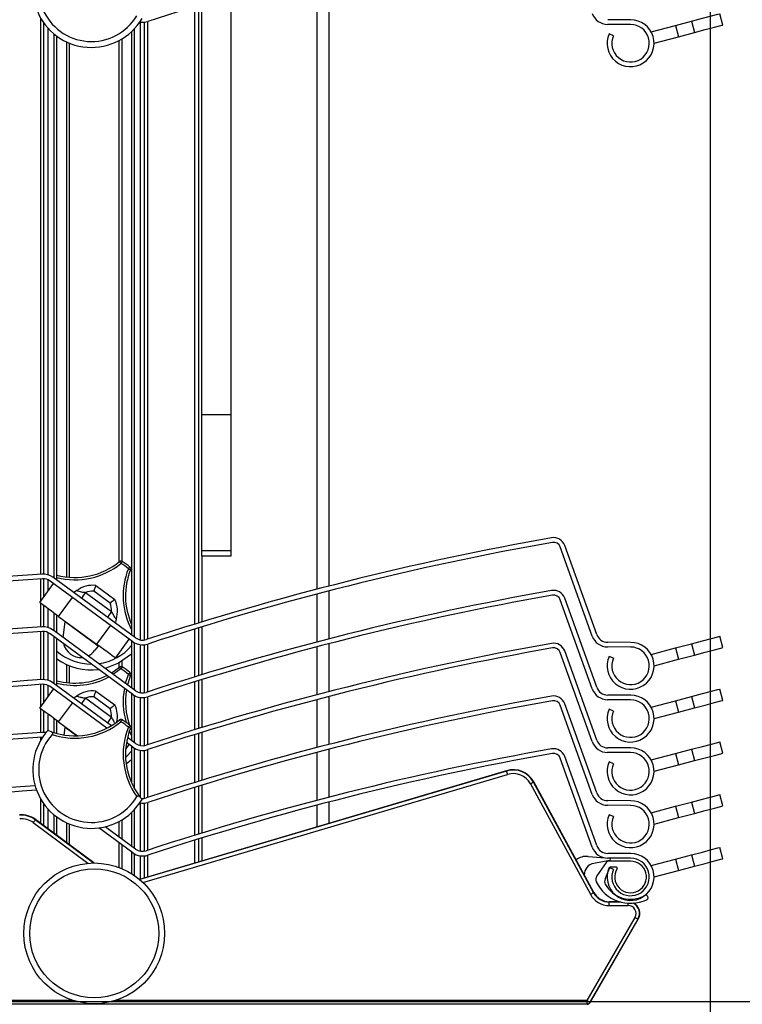
# Model space of a CAD drawing. Extents: x 10 to 201, y 13 to 288.
# Drawn here: x 118 to 139, y 171 to 199 of the extents above; entities that cross this region are included whole.
import ezdxf

# ---------------------------------------------------------------- set-up
doc = ezdxf.new("R2010")
doc.units = 0
doc.layers.get('0').update_dxf_attribs({"linetype": 'CONTINUOUS'})
doc.styles.add('SLDTEXTSTYLE0', font='TXT', dxfattribs={"width": 0.75})
doc.dimstyles.new('SLDDIMSTYLE0', dxfattribs={"dimtxt": 2.645833, "dimasz": 3, "dimexe": 0, "dimexo": 0.0625, "dimgap": 0.661458, "dimtad": 1, "dimlfac": 3, "dimrnd": 1e-09, "dimzin": 12, "dimtxsty": 'SLDTEXTSTYLE0', "dimsah": 1, "dimcen": 0.09, "dimazin": 3, "dimtfac": 1, "dimtmove": 0, "dimatfit": 3, "dimtolj": 1, "dimtzin": 12})
doc.dimstyles.new('SLDDIMSTYLE1', dxfattribs={"dimtxt": 2.645833, "dimasz": 3, "dimexe": 0, "dimexo": 0.0625, "dimgap": 0.661458, "dimtad": 1, "dimlfac": 3, "dimrnd": 1e-09, "dimzin": 12, "dimtxsty": 'SLDTEXTSTYLE0', "dimsah": 1, "dimcen": 0.09, "dimazin": 3, "dimtfac": 1, "dimtofl": 0, "dimtmove": 0, "dimatfit": 3, "dimtolj": 1, "dimtzin": 12})

# ---------------------------------------------------------------- blocks, each defined once
blk = doc.blocks.new('_D_1')
at = {"color": 7, "linetype": 'CONTINUOUS'}
for p, q in [((137.63, 202.702), (137.63, 153.828)), ((141.797, 170.185), (141.797, 153.828)), ((137.63, 154.828), (134.63, 154.828)), ((137.63, 154.828), (141.797, 154.828)), ((141.797, 154.828), (165.085, 154.828))]:
    blk.add_line(p, q, dxfattribs=at)
for points in [[(137.63, 154.828), (134.63, 155.328), (134.63, 154.328)], [(141.797, 154.828), (144.797, 154.328), (144.797, 155.328)]]:
    blk.add_solid(points, dxfattribs=at)
at = {"color": 7, "linetype": 'CONTINUOUS', "insert": (153.33, 158.239), "char_height": 2.6458, "attachment_point": 1, "style": 'SLDTEXTSTYLE0'}
blk.add_mtext('10 mini', dxfattribs=at)
blk = doc.blocks.new('_D_4')
at = {"color": 7, "linetype": 'CONTINUOUS'}
for p, q in [((142.797, 241.185), (181.187, 241.185)), ((180.187, 241.185), (180.187, 171.185)), ((99.464, 171.185), (181.187, 171.185))]:
    blk.add_line(p, q, dxfattribs=at)
for points in [[(180.187, 241.185), (179.687, 238.185), (180.687, 238.185)], [(180.187, 171.185), (180.687, 174.185), (179.687, 174.185)]]:
    blk.add_solid(points, dxfattribs=at)
at = {"color": 7, "linetype": 'CONTINUOUS', "insert": (176.776, 184.604), "char_height": 2.64583, "attachment_point": 1, "rotation": 90, "style": 'SLDTEXTSTYLE0'}
blk.add_mtext('HR = Hauteur Réservation', dxfattribs=at)
blk = doc.blocks.new('_D_5')
at = {"color": 7, "linetype": 'CONTINUOUS'}
for p, q in [((133.046, 237.851), (65.194, 237.851)), ((66.194, 237.851), (66.194, 171.185)), ((77.464, 171.185), (65.194, 171.185))]:
    blk.add_line(p, q, dxfattribs=at)
for points in [[(66.194, 237.851), (65.694, 234.851), (66.694, 234.851)], [(66.194, 171.185), (66.694, 174.185), (65.694, 174.185)]]:
    blk.add_solid(points, dxfattribs=at)
at = {"color": 7, "linetype": 'CONTINUOUS', "insert": (62.783, 179.679), "char_height": 2.64583, "attachment_point": 1, "rotation": 90, "style": 'SLDTEXTSTYLE0'}
blk.add_mtext('HE = Hauteur Encombrement', dxfattribs=at)
blk = doc.blocks.new('_D_7')
at = {"color": 7, "linetype": 'CONTINUOUS'}
for p, q in [((133.046, 237.851), (37.464, 237.851)), ((38.464, 237.851), (38.464, 64.12)), ((112.464, 64.12), (37.464, 64.12))]:
    blk.add_line(p, q, dxfattribs=at)
for points in [[(38.464, 237.851), (37.964, 234.851), (38.964, 234.851)], [(38.464, 64.12), (38.964, 67.12), (37.964, 67.12)]]:
    blk.add_solid(points, dxfattribs=at)
at = {"color": 7, "linetype": 'CONTINUOUS', "insert": (35.053, 123.464), "char_height": 2.64583, "attachment_point": 1, "rotation": 90, "style": 'SLDTEXTSTYLE0'}
blk.add_mtext('HCC = Hauteur Caisson Compris', dxfattribs=at)

msp = doc.modelspace()

# ---------------------------------------------------------------- linework, layer by layer
at = {"color": 7, "linetype": 'CONTINUOUS'}
for p, q in [((123.1803, 203.8354), (123.1803, 187.851)), ((124.0136, 203.8354), (124.0136, 187.851)), ((126.7969, 200.5415), (126.7969, 182.9865)), ((123.0886, 199.491), (123.0886, 181.9377)), ((137.9863, 198.9307), (137.9015, 199.2531)), ((118.702, 183.3285), (118.702, 198.9835)), ((121.5585, 181.4543), (121.5585, 199.0124)), ((135.368, 199.08), (134.7146, 199.083)), ((136.6443, 198.9223), (137.0956, 199.041)), ((137.0956, 199.041), (137.1804, 198.7187)), ((121.1918, 198.7463), (121.1918, 181.5978)), ((135.3674, 198.9467), (134.714, 198.9496)), ((134.8772, 198.6289), (134.7552, 198.6828)), ((135.9469, 198.7388), (136.6443, 198.9223)), ((136.6443, 198.9223), (136.7291, 198.5999)), ((136.7291, 198.5999), (137.1804, 198.7187)), ((119.0687, 183.1551), (119.0687, 198.6156)), ((136.0317, 198.4164), (136.7291, 198.5999)), ((124.0136, 187.851), (123.1803, 187.851)), ((123.1803, 187.851), (123.1803, 183.9869)), ((124.0136, 187.851), (124.0136, 183.9869)), ((134.4024, 181.6109), (133.4936, 184.143)), ((124.0136, 183.9869), (123.1803, 183.9869)), ((123.1803, 183.9869), (123.1803, 183.8354)), ((124.0136, 183.9869), (124.0136, 183.8354)), ((134.2769, 181.5659), (133.3681, 184.098)), ((124.0136, 183.8354), (123.1803, 183.8354)), ((118.582, 182.5199), (118.9762, 183.0575)), ((118.702, 182.6836), (118.702, 183.1949)), ((121.227, 181.4067), (118.8758, 183.1312)), ((121.3059, 181.5142), (118.9546, 183.2387)), ((120.1769, 183.0036), (120.7145, 182.6094)), ((119.8825, 182.8062), (120.6221, 182.2638)), ((120.5801, 182.5013), (120.1157, 182.8418)), ((126.7969, 182.8488), (126.7969, 181.4865)), ((119.1195, 182.1256), (119.5138, 182.6632)), ((134.2769, 180.0659), (133.3681, 182.598)), ((134.4024, 180.1109), (133.4936, 182.643)), ((118.702, 181.8285), (118.702, 182.4319)), ((119.0687, 181.6551), (119.0687, 182.163)), ((119.1195, 182.1256), (120.1947, 181.3371)), ((119.2506, 181.5216), (119.2999, 181.9715)), ((120.238, 181.2835), (119.2999, 181.9715)), ((118.702, 180.3285), (118.702, 181.6949)), ((121.227, 179.9067), (118.8758, 181.6312)), ((121.3059, 180.0142), (118.9546, 181.7387)), ((120.589, 181.8747), (120.1947, 181.3371)), ((123.0886, 181.7982), (123.0886, 180.4377)), ((119.0687, 180.1551), (119.0687, 181.4897)), ((120.7323, 180.9428), (121.1265, 181.4804)), ((121.1918, 181.4325), (121.1918, 180.0978)), ((126.7969, 181.3488), (126.7969, 179.9865)), ((135.368, 181.3872), (134.7146, 181.3902)), ((136.6443, 181.2295), (137.0956, 181.3483)), ((137.0956, 181.3483), (137.1804, 181.0259)), ((137.9863, 181.238), (137.9015, 181.5603)), ((120.238, 181.2835), (120.1499, 181.1633)), ((120.238, 181.2835), (120.2484, 181.2976)), ((121.5585, 179.9543), (121.5585, 181.3196)), ((134.2769, 178.5659), (133.3681, 181.098)), ((134.4024, 178.6109), (133.4936, 181.143)), ((135.3674, 181.2539), (134.714, 181.2568)), ((135.9469, 181.046), (136.6443, 181.2295)), ((136.6443, 181.2295), (136.7291, 180.9071)), ((134.8772, 180.9361), (134.7552, 180.99)), ((136.0317, 180.7236), (136.7291, 180.9071)), ((136.7291, 180.9071), (137.1804, 181.0259)), ((120.6164, 179.0199), (118.9546, 180.2387)), ((123.0886, 180.2982), (123.0886, 178.9377)), ((118.582, 179.5199), (118.9762, 180.0575)), ((118.702, 179.6836), (118.702, 180.1949)), ((120.4882, 178.9485), (118.8758, 180.1312)), ((120.1769, 180.0037), (120.7145, 179.6094)), ((121.1918, 179.9325), (121.1918, 178.5978)), ((137.9863, 179.738), (137.9015, 180.0603)), ((119.1195, 179.1256), (119.5138, 179.6632)), ((119.8825, 179.8062), (120.6221, 179.2638)), ((120.5801, 179.5013), (120.1157, 179.8418)), ((121.5585, 178.4543), (121.5585, 179.8196)), ((126.7969, 179.8488), (126.7969, 178.4865)), ((134.4024, 177.1109), (133.4936, 179.643)), ((135.3674, 179.7539), (134.714, 179.7568)), ((135.368, 179.8872), (134.7146, 179.8902)), ((135.9469, 179.546), (136.6443, 179.7295)), ((136.6443, 179.7295), (137.0956, 179.8483)), ((136.6443, 179.7295), (136.7291, 179.4071)), ((137.0956, 179.8483), (137.1804, 179.5259)), ((118.702, 178.8285), (118.702, 179.4319)), ((134.2769, 177.0659), (133.3681, 179.598)), ((134.8772, 179.4361), (134.7552, 179.49)), ((136.0317, 179.2236), (136.7291, 179.4071)), ((136.7291, 179.4071), (137.1804, 179.5259)), ((119.0687, 178.7974), (119.0687, 179.1629)), ((119.1195, 179.1256), (119.656, 178.7322)), ((118.9132, 178.8455), (118.8128, 178.8841)), ((119.2761, 178.7541), (119.2999, 178.9715)), ((121.1611, 178.9533), (121.0993, 178.9781)), ((118.666, 178.6955), (118.6565, 178.695)), ((121.227, 178.4067), (121.0453, 178.54)), ((121.3059, 178.5142), (121.0748, 178.6837)), ((123.0886, 178.7982), (123.0886, 177.4377)), ((137.9863, 178.238), (137.9015, 178.5603)), ((121.0219, 178.3377), (121.1265, 178.4804)), ((121.1918, 178.4325), (121.1918, 177.3939)), ((121.5585, 176.9543), (121.5585, 178.3196)), ((126.7969, 178.3488), (126.7969, 176.9865)), ((135.3674, 178.2539), (134.714, 178.2568)), ((135.368, 178.3872), (134.7146, 178.3902)), ((136.6443, 178.2295), (137.0956, 178.3483)), ((137.0956, 178.3483), (137.1804, 178.0259)), ((121.1918, 178.0535), (121.0381, 177.9257)), ((134.2769, 175.5659), (133.3681, 178.098)), ((134.4024, 175.6109), (133.4936, 178.143)), ((134.8772, 177.9361), (134.7552, 177.99)), ((135.9469, 178.046), (136.6443, 178.2295)), ((136.6443, 178.2295), (136.7291, 177.9071)), ((136.7291, 177.9071), (137.1804, 178.0259)), ((131.8409, 177.7405), (121.4137, 174.6518)), ((131.8437, 177.731), (131.8409, 177.7405)), ((136.0317, 177.7236), (136.7291, 177.9071)), ((132.6074, 177.4146), (132.6161, 177.4194)), ((134.3123, 174.2746), (132.6074, 177.4146)), ((134.321, 174.2794), (132.6161, 177.4194)), ((123.0886, 177.2982), (123.0886, 175.9377)), ((132.5195, 177.3669), (134.2244, 174.2269)), ((121.4872, 176.9226), (121.4202, 177.0067)), ((126.7969, 176.8488), (126.7969, 176.2464)), ((135.368, 176.8872), (134.7146, 176.8902)), ((136.6443, 176.7295), (137.0956, 176.8483)), ((137.0956, 176.8483), (137.1804, 176.5259)), ((137.9863, 176.738), (137.9015, 177.0603)), ((118.702, 176.1732), (118.702, 176.7907)), ((121.5585, 175.4543), (121.5585, 176.8196)), ((135.3674, 176.7539), (134.714, 176.7568)), ((135.9469, 176.546), (136.6443, 176.7295)), ((136.6443, 176.7295), (136.7291, 176.4071)), ((118.4565, 176.3442), (118.4625, 176.3521)), ((120.1153, 175.1179), (118.4625, 176.3521)), ((119.0687, 175.8994), (119.0687, 176.4228)), ((121.1918, 176.5535), (121.1918, 175.5978)), ((134.8772, 176.4361), (134.7552, 176.49)), ((136.0317, 176.2236), (136.7291, 176.4071)), ((136.7291, 176.4071), (137.1804, 176.5259)), ((121.227, 175.4067), (120.2607, 176.1155)), ((121.3059, 175.5142), (120.4411, 176.1485)), ((123.0886, 175.7982), (123.0886, 175.1479)), ((137.9863, 175.238), (137.9015, 175.5603)), ((121.1918, 175.4325), (121.1918, 174.8129)), ((121.5585, 174.6947), (121.5585, 175.3196)), ((134.1572, 175.3039), (134.7665, 175.2506)), ((134.7694, 175.1846), (134.3224, 175.1058)), ((135.3674, 175.2539), (134.714, 175.2568)), ((135.368, 175.3872), (134.7146, 175.3902)), ((135.3671, 175.1706), (134.7525, 175.1734)), ((135.9469, 175.046), (136.6443, 175.2295)), ((136.6443, 175.2295), (137.0956, 175.3483)), ((136.6443, 175.2295), (136.7291, 174.9071)), ((137.0956, 175.3483), (137.1804, 175.0259)), ((134.6704, 175.1311), (134.4038, 174.7541)), ((134.6401, 174.6575), (134.7745, 174.9858)), ((134.8772, 174.9361), (134.7552, 174.99)), ((134.8055, 175.0065), (134.9527, 175.0058)), ((136.0317, 174.7236), (136.7291, 174.9071)), ((136.7291, 174.9071), (137.1804, 175.0259)), ((134.3123, 174.2746), (134.321, 174.2794)), ((134.7604, 174.008), (134.7604, 174.0179)), ((135.0497, 174.0179), (134.7604, 174.0179)), ((134.7604, 173.908), (134.7604, 174.008)), ((134.7604, 173.908), (135.2969, 173.908)), ((135.4904, 173.5729), (134.1269, 171.2112)), ((134.2135, 171.1612), (135.577, 173.5229)), ((134.2192, 171.1513), (135.5856, 173.5179)), ((135.577, 173.5229), (135.5856, 173.5179)), ((106.1336, 171.1112), (134.1269, 171.1112)), ((134.1269, 171.2112), (134.1269, 171.1112)), ((134.1269, 171.1112), (134.1326, 171.1013)), ((134.2192, 171.1513), (134.2135, 171.1612))]:
    msp.add_line(p, q, dxfattribs=at)
at = {"color": 8, "linetype": 'CONTINUOUS'}
for p, q in [((126.4636, 182.8997), (126.4636, 200.4547)), ((122.9886, 181.9069), (122.9886, 199.4601)), ((118.6136, 183.3257), (118.6136, 199.1188)), ((121.4393, 199.0135), (121.4393, 181.4558)), ((121.6469, 199.0319), (121.6469, 181.4794)), ((118.8212, 183.3068), (118.8212, 198.8373)), ((118.9845, 198.6813), (118.9845, 183.2168)), ((121.276, 181.5361), (121.276, 198.8312)), ((119.351, 183.244), (119.351, 198.4494)), ((119.4217, 198.4186), (119.4217, 183.2371)), ((120.8388, 183.6761), (120.8388, 198.4928)), ((120.9095, 198.533), (120.9095, 183.6953)), ((123.1886, 183.8354), (123.1886, 181.9685)), ((118.6136, 182.563), (118.6136, 183.1921)), ((118.8212, 182.8461), (118.8212, 183.1637)), ((126.4636, 181.3997), (126.4636, 182.7619)), ((118.6136, 181.8257), (118.6136, 182.4967)), ((118.8212, 181.8068), (118.8212, 182.3445)), ((118.9845, 182.2247), (118.9845, 181.7168)), ((118.6136, 180.3257), (118.6136, 181.6921)), ((118.8212, 180.3068), (118.8212, 181.6637)), ((122.9886, 180.4069), (122.9886, 181.7673)), ((123.1886, 181.829), (123.1886, 180.4684)), ((118.9845, 181.5515), (118.9845, 180.2168)), ((121.276, 180.0361), (121.276, 181.3752)), ((121.6469, 181.3391), (121.6469, 179.9794)), ((121.4393, 181.3207), (121.4393, 179.9558)), ((126.4636, 179.8997), (126.4636, 181.2619)), ((120.8388, 180.6761), (120.8388, 180.8)), ((120.9095, 180.8402), (120.9095, 180.6953)), ((119.351, 180.244), (119.351, 180.7566)), ((119.4217, 180.7258), (119.4217, 180.2371)), ((122.9886, 178.9069), (122.9886, 180.2673)), ((123.1886, 180.329), (123.1886, 178.9684)), ((118.6136, 179.563), (118.6136, 180.1921)), ((118.8212, 179.8461), (118.8212, 180.1637)), ((121.276, 178.5361), (121.276, 179.8752)), ((121.4393, 179.8207), (121.4393, 178.4558)), ((121.6469, 179.8391), (121.6469, 178.4794)), ((126.4636, 178.3997), (126.4636, 179.7619)), ((118.6136, 178.8257), (118.6136, 179.4967)), ((118.8212, 178.8809), (118.8212, 179.3445)), ((118.9845, 179.2247), (118.9845, 178.8217)), ((119.6274, 178.7313), (119.2999, 178.9715)), ((121.1918, 178.7419), (121.1297, 178.8695)), ((123.1886, 178.829), (123.1886, 177.4685)), ((118.6136, 178.6118), (118.6136, 178.6921)), ((122.9886, 177.4069), (122.9886, 178.7673)), ((121.276, 177.2269), (121.276, 178.3752)), ((121.4393, 178.3207), (121.4393, 176.9827)), ((121.6469, 178.3391), (121.6469, 176.9794)), ((126.4636, 176.8997), (126.4636, 178.2619)), ((131.8437, 177.731), (121.4228, 174.6442)), ((121.5101, 174.5657), (131.8721, 177.6351)), ((122.9886, 175.9069), (122.9886, 177.2673)), ((123.1886, 177.329), (123.1886, 175.9685)), ((118.6136, 176.2393), (118.6136, 176.926)), ((118.8212, 176.0842), (118.8212, 176.6445)), ((121.276, 175.5361), (121.276, 176.6384)), ((121.4393, 176.8207), (121.4393, 175.4558)), ((121.6469, 176.8391), (121.6469, 175.4794)), ((126.4636, 176.1476), (126.4636, 176.7619)), ((120.099, 175.1177), (118.4565, 176.3442)), ((118.9845, 176.4885), (118.9845, 175.9623)), ((120.8388, 175.8567), (120.8388, 176.3)), ((120.9095, 176.3402), (120.9095, 175.8049)), ((118.3967, 176.264), (119.9433, 175.1092)), ((119.351, 175.6886), (119.351, 176.2566)), ((119.4217, 176.2258), (119.4217, 175.6358)), ((122.9886, 175.1183), (122.9886, 175.7673)), ((123.1886, 175.829), (123.1886, 175.1775)), ((120.8388, 174.9882), (120.8388, 175.6914)), ((120.9095, 175.6395), (120.9095, 174.9599)), ((121.276, 174.7572), (121.276, 175.3752)), ((121.4393, 175.3207), (121.4393, 174.6594)), ((121.6469, 175.3391), (121.6469, 174.7209)), ((135.0841, 174.008), (134.7604, 174.008)), ((135.2969, 173.908), (135.2969, 173.9728)), ((119.5267, 171.2112), (106.1336, 171.2112)), ((134.1269, 171.2112), (120.7338, 171.2112))]:
    msp.add_line(p, q, dxfattribs=at)
at = {"color": 7, "linetype": 'CONTINUOUS', "flags": 128}
for points in [[(123.1886, 199.5218), (123.0616, 199.4826), (121.6486, 199.0324)], [(137.0956, 199.041), (137.404, 199.1222), (137.6655, 199.191), (137.8401, 199.237), (137.9015, 199.2531)], [(137.1804, 198.7187), (137.4888, 198.7998), (137.7503, 198.8686), (137.925, 198.9146), (137.9863, 198.9307)], [(120.8476, 183.6832), (120.8484, 183.6822), (120.8508, 183.6793), (120.8547, 183.6745), (120.86, 183.6681), (120.8664, 183.6603), (120.8737, 183.6514), (120.8816, 183.6417), (120.8898, 183.6316)], [(120.9248, 183.6884), (120.9241, 183.6873), (120.9221, 183.6841), (120.9189, 183.6789), (120.9145, 183.6718), (120.9093, 183.6632), (120.9032, 183.6534), (120.8967, 183.6427), (120.8898, 183.6316)], [(121.1429, 183.5284), (121.1421, 183.5275), (121.1396, 183.5246), (121.1356, 183.5199), (121.1301, 183.5137), (121.1235, 183.5061), (121.116, 183.4973), (121.1078, 183.4879), (121.0993, 183.4781)], [(121.0993, 183.4781), (121.1113, 183.4732), (121.1229, 183.4686), (121.1336, 183.4643), (121.143, 183.4605), (121.1507, 183.4575), (121.1564, 183.4552), (121.16, 183.4538), (121.1611, 183.4533)], [(119.1195, 182.1256), (119.0147, 182.2026), (118.9138, 182.2765), (118.8209, 182.3447), (118.7394, 182.4044), (118.6726, 182.4535), (118.6229, 182.4899), (118.5923, 182.5123), (118.582, 182.5199)], [(119.2999, 181.9715), (119.3011, 181.9827), (119.3019, 181.9895), (119.3021, 181.9917)], [(120.7323, 180.9428), (120.7219, 180.9504), (120.6913, 180.9728), (120.6417, 181.0092), (120.5748, 181.0583), (120.4933, 181.118), (120.4004, 181.1862), (120.2996, 181.2602), (120.1947, 181.3371)], [(137.0956, 181.3483), (137.404, 181.4294), (137.6655, 181.4982), (137.8401, 181.5442), (137.9015, 181.5603)], [(121.1918, 181.0535), (120.8227, 180.7915), (120.4411, 180.6485)], [(137.1804, 181.0259), (137.4888, 181.1071), (137.7503, 181.1758), (137.925, 181.2218), (137.9863, 181.238)], [(120.6164, 180.5199), (120.6392, 180.5339), (120.8476, 180.6832)], [(120.8476, 180.6832), (120.8484, 180.6823), (120.8508, 180.6793), (120.8547, 180.6745), (120.86, 180.6681), (120.8664, 180.6603), (120.8737, 180.6514), (120.8816, 180.6417), (120.8898, 180.6317)], [(120.9248, 180.6884), (120.9241, 180.6873), (120.9221, 180.6841), (120.9189, 180.6789), (120.9145, 180.6718), (120.9093, 180.6632), (120.9032, 180.6534), (120.8967, 180.6427), (120.8898, 180.6317)], [(121.1429, 180.5284), (121.1421, 180.5275), (121.1396, 180.5246), (121.1356, 180.5199), (121.1301, 180.5137), (121.1235, 180.5061), (121.116, 180.4973), (121.1078, 180.4879), (121.0993, 180.4781)], [(121.1611, 180.4533), (121.0813, 180.2096), (121.0748, 180.1837)], [(121.0993, 180.4781), (121.1113, 180.4732), (121.1229, 180.4686), (121.1336, 180.4643), (121.143, 180.4605), (121.1507, 180.4575), (121.1564, 180.4552), (121.16, 180.4538), (121.1611, 180.4533)], [(137.0956, 179.8483), (137.404, 179.9294), (137.6655, 179.9982), (137.8401, 180.0442), (137.9015, 180.0603)], [(137.1804, 179.5259), (137.4888, 179.6071), (137.7503, 179.6758), (137.925, 179.7218), (137.9863, 179.738)], [(119.1195, 179.1256), (119.0147, 179.2026), (118.9138, 179.2765), (118.8209, 179.3447), (118.7394, 179.4044), (118.6726, 179.4535), (118.6229, 179.4899), (118.5923, 179.5123), (118.582, 179.5199)], [(120.8898, 179.1317), (120.8816, 179.1417), (120.8737, 179.1514), (120.8664, 179.1603), (120.86, 179.1681), (120.8547, 179.1745), (120.8508, 179.1793), (120.8484, 179.1823), (120.8476, 179.1832)], [(120.8898, 179.1317), (120.8967, 179.1427), (120.9032, 179.1534), (120.9093, 179.1632), (120.9145, 179.1718), (120.9189, 179.1789), (120.9221, 179.1841), (120.9241, 179.1873), (120.9248, 179.1884)], [(119.2999, 178.9715), (119.3011, 178.9827), (119.3019, 178.9894), (119.3021, 178.9917)], [(121.0993, 178.9781), (121.1078, 178.9879), (121.116, 178.9973), (121.1235, 179.006), (121.1301, 179.0137), (121.1356, 179.0199), (121.1396, 179.0246), (121.1421, 179.0275), (121.1429, 179.0284)], [(121.1635, 178.9604), (121.1671, 178.9516), (121.1918, 178.8939)], [(137.0956, 178.3483), (137.404, 178.4294), (137.6655, 178.4982), (137.8401, 178.5442), (137.9015, 178.5603)], [(121.0197, 178.1233), (121.053, 178.1524), (121.1918, 178.2946)], [(137.1804, 178.0259), (137.4888, 178.1071), (137.7503, 178.1758), (137.925, 178.2218), (137.9863, 178.238)], [(131.8721, 177.6351), (131.8666, 177.6536), (131.8614, 177.6714), (131.8565, 177.6878), (131.8522, 177.7023), (131.8487, 177.7142), (131.846, 177.7232), (131.8444, 177.7288), (131.8437, 177.731)], [(132.5195, 177.3669), (132.5365, 177.3761), (132.5528, 177.385), (132.5679, 177.3932), (132.5811, 177.4004), (132.5921, 177.4063), (132.6003, 177.4108), (132.6055, 177.4136), (132.6074, 177.4146)], [(137.0956, 176.8483), (137.404, 176.9294), (137.6655, 176.9982), (137.8401, 177.0442), (137.9015, 177.0603)], [(137.1804, 176.5259), (137.4888, 176.6071), (137.7503, 176.6758), (137.925, 176.7218), (137.9863, 176.738)], [(118.4565, 176.3442), (118.4552, 176.3424), (118.4517, 176.3377), (118.4461, 176.3302), (118.4386, 176.3202), (118.4296, 176.3081), (118.4194, 176.2944), (118.4083, 176.2795), (118.3967, 176.264)], [(137.0956, 175.3483), (137.404, 175.4294), (137.6655, 175.4982), (137.8401, 175.5442), (137.9015, 175.5603)], [(137.1804, 175.0259), (137.4888, 175.1071), (137.7503, 175.1758), (137.925, 175.2218), (137.9863, 175.238)], [(134.2244, 174.2269), (134.2414, 174.2361), (134.2577, 174.245), (134.2728, 174.2532), (134.286, 174.2604), (134.297, 174.2663), (134.3052, 174.2708), (134.3104, 174.2736), (134.3123, 174.2746)], [(135.4904, 173.5729), (135.5071, 173.5632), (135.5232, 173.554), (135.5381, 173.5454), (135.5511, 173.5378), (135.5619, 173.5316), (135.57, 173.527), (135.5751, 173.524), (135.577, 173.5229)], [(134.1269, 171.2112), (134.1436, 171.2015), (134.1597, 171.1922), (134.1745, 171.1837), (134.1876, 171.1761), (134.1984, 171.1699), (134.2064, 171.1652), (134.2115, 171.1623), (134.2135, 171.1612)]]:
    msp.add_lwpolyline(points, dxfattribs=at)
at = {"color": 8, "linetype": 'CONTINUOUS', "flags": 128}
for points in [[(119.8825, 182.8062), (119.844, 182.7538), (119.807, 182.7034), (119.7729, 182.6569), (119.7642, 182.6449)], [(120.6221, 182.2638), (120.5836, 182.2113), (120.5466, 182.1609), (120.5126, 182.1144), (120.5038, 182.1025)], [(120.8898, 180.6317), (120.6792, 180.4802), (120.6745, 180.4773)], [(121.0167, 180.2263), (121.0181, 180.2317), (121.0993, 180.4781)], [(119.8825, 179.8062), (119.844, 179.7538), (119.807, 179.7034), (119.7729, 179.6569), (119.7642, 179.6449)], [(120.6221, 179.2638), (120.5836, 179.2113), (120.5466, 179.1609), (120.5126, 179.1144), (120.5038, 179.1025)]]:
    msp.add_lwpolyline(points, dxfattribs=at)
at = {"color": 7, "linetype": 'CONTINUOUS'}
for radius in [2, 1.8333]:
    msp.add_circle((120.1302, 173.1179), radius, dxfattribs=at)
for centre, radius, start, end in [((120.0514, 199.9617), 1.6667, 138.00295, 329.48094), ((120.0514, 199.9617), 1.5, 138.22206, 329.26202), ((134.7161, 199.4163), 0.4667, 199.7423, 269.74152), ((121.503, 199.476), 0.4669, 260.22229, 288.17844), ((135.365, 198.4133), 0.6667, 156.16409, 89.74188), ((135.365, 198.4133), 0.5333, 156.1644, 89.74242), ((147.6144, 102.295), 83.3336, 100.015191, 108.185092), ((147.614, 102.297), 83.1982, 100.015128, 108.185235), ((133.1799, 184.0304), 0.3333, 19.74293, 100.01407), ((133.1799, 184.0304), 0.2, 19.74487, 100.01377), ((119.5807, 185.2308), 2, 255.16735, 309.30527), ((120.8898, 183.6316), 0.0667, 58.39855, 129.3052), ((120.0515, 182.2691), 1.5998, 49.08662, 58.39806), ((120.0518, 182.2694), 1.666, 49.0859, 58.39946), ((124.1948, 100.1783), 83.3346, 93.816737, 103.01317), ((118.6786, 182.8623), 0.4667, 53.74429, 93.81504), ((123.0178, 182.7098), 2, 158.17807, 204.07669), ((121.0993, 183.4781), 0.0667, 338.17981, 49.08544), ((124.1945, 100.1805), 83.199, 93.816654, 103.013331), ((118.6787, 182.8624), 0.3333, 53.73934, 93.81931), ((120.0851, 182.2602), 0.749, 82.96383, 126.52477), ((120.0851, 182.2604), 0.5822, 86.9872, 110.36931), ((147.6144, 100.795), 83.3336, 100.015191, 108.185092), ((147.614, 100.797), 83.1982, 100.015128, 108.185235), ((133.1799, 182.5304), 0.3333, 19.74293, 100.01407), ((133.1799, 182.5304), 0.2, 19.74487, 100.01377), ((120.0335, 182.2821), 0.5888, 358.21622, 21.85197), ((120.0335, 182.2821), 0.7556, 341.56769, 25.66953), ((121.0665, 181.9378), 0.3334, 161.70019, 176.24127), ((124.1948, 98.6783), 83.3346, 93.816737, 103.01317), ((124.1947, 98.679), 83.2005, 93.816695, 103.013205), ((118.6786, 181.3623), 0.4667, 53.74429, 93.81504), ((118.6787, 181.3624), 0.3333, 53.73934, 93.81931), ((134.7161, 181.7235), 0.3333, 199.73799, 269.74577), ((119.7467, 181.459), 0.5, 192.54212, 274.94115), ((121.503, 181.783), 0.4667, 233.74363, 288.18366), ((121.503, 181.783), 0.3333, 233.74085, 288.18801), ((147.6144, 99.295), 83.3336, 100.015191, 108.185092), ((133.1799, 181.0304), 0.3333, 19.74293, 100.01407), ((134.7161, 181.7235), 0.4667, 199.7423, 269.74152), ((135.365, 180.7206), 0.6667, 156.16409, 89.74188), ((120.0514, 182.2689), 1.5, 229.06888, 270.00052), ((119.7467, 181.459), 0.5, 294.6807, 323.73901), ((120.0514, 182.2689), 1.5, 277.89588, 319.4899), ((147.614, 99.297), 83.1982, 100.015128, 108.185235), ((133.1799, 181.0304), 0.2, 19.74487, 100.01377), ((135.365, 180.7206), 0.5333, 156.1644, 89.74242), ((120.0514, 182.269), 1.6667, 233.8699, 277.21174), ((120.8898, 180.6316), 0.0667, 58.39855, 129.3052), ((120.0507, 179.2681), 1.601, 49.08849, 58.39266), ((120.0518, 179.2694), 1.666, 49.0859, 58.39946), ((121.0993, 180.4781), 0.0667, 338.17981, 49.08544), ((124.1948, 97.1783), 83.3346, 93.816737, 103.01317), ((118.6786, 179.8623), 0.4667, 53.74429, 93.81504), ((119.5807, 182.2307), 2, 255.16574, 296.98569), ((124.1947, 97.179), 83.2005, 93.816695, 103.013205), ((118.6787, 179.8624), 0.3333, 53.73934, 93.81931), ((120.0852, 179.2602), 0.7491, 82.96682, 126.52376), ((123.0178, 179.7098), 2, 170.4984, 199.71277), ((121.503, 180.283), 0.3333, 233.74085, 288.18801), ((134.7161, 180.2235), 0.4667, 199.7423, 269.74152), ((134.7161, 180.2235), 0.3333, 199.74242, 269.74135), ((120.0851, 179.2604), 0.5822, 86.9872, 110.36931), ((121.503, 180.283), 0.4667, 233.74363, 288.18366), ((147.6144, 97.795), 83.3336, 100.015191, 108.185092), ((147.6144, 97.7952), 83.2, 100.015174, 108.185097), ((133.1799, 179.5305), 0.3333, 19.73889, 100.01812), ((133.1799, 179.5304), 0.2, 19.74487, 100.01377), ((135.365, 179.2206), 0.6667, 156.16312, 89.74154), ((135.365, 179.2206), 0.5333, 156.1647, 89.74212), ((120.0335, 179.2821), 0.5888, 358.21622, 21.85197), ((120.0335, 179.2821), 0.7556, 347.97274, 25.66952), ((119.5807, 180.7308), 2, 250.50362, 309.30547), ((119.5807, 180.7308), 2.0667, 251.72975, 309.30608), ((120.8898, 179.1316), 0.0667, 58.39855, 129.3052), ((120.0507, 177.7681), 1.601, 49.08849, 58.39266), ((120.0518, 177.7694), 1.666, 49.0859, 58.39946), ((124.1948, 95.6783), 83.3346, 93.816737, 103.01317), ((120.0514, 177.7689), 1.6667, 138.00295, 329.48094), ((118.6786, 178.3617), 0.4673, 80.02673, 93.80801), ((123.0178, 178.2098), 2.0667, 158.17806, 215.75406), ((123.0178, 178.2098), 2, 158.17803, 216.98069), ((121.0993, 178.9781), 0.0667, 338.17981, 49.08544), ((124.1947, 95.679), 83.2005, 93.816695, 103.013205), ((120.0514, 177.7689), 1.5, 138.22187, 329.26191), ((134.7161, 178.7235), 0.4667, 199.7423, 269.74152), ((134.7161, 178.7235), 0.3333, 199.74242, 269.74135), ((121.503, 178.783), 0.4667, 233.73992, 288.18473), ((121.503, 178.783), 0.3333, 233.74085, 288.18801), ((147.6144, 96.295), 83.3336, 100.015191, 108.185092), ((133.1799, 178.0305), 0.3333, 19.73889, 100.01812), ((135.365, 177.7206), 0.6667, 156.16385, 89.74212), ((135.365, 177.7206), 0.5333, 156.16348, 89.74171), ((147.6144, 96.2952), 83.2, 100.015174, 108.185097), ((133.1799, 178.0304), 0.2, 19.74487, 100.01377), ((132.0302, 177.1013), 0.6667, 28.50004, 106.49961), ((132.0302, 177.1013), 0.6567, 28.49961, 106.49997), ((132.0303, 177.1013), 0.5568, 28.49909, 106.50063), ((124.1949, 94.1778), 83.3351, 93.954393, 103.013155), ((124.1947, 94.179), 83.2005, 93.931015, 103.013206), ((121.503, 177.283), 0.3333, 262.74191, 288.18458), ((134.7161, 177.2235), 0.4667, 199.7423, 269.74152), ((134.7161, 177.2235), 0.3333, 199.74242, 269.74135), ((135.365, 176.2206), 0.6667, 156.16385, 89.74212), ((121.503, 177.283), 0.4667, 260.21976, 288.186), ((135.365, 176.2206), 0.5333, 156.16348, 89.74171), ((118.0636, 175.8179), 0.6667, 53.25007, 95.25017), ((118.0636, 175.8179), 0.6568, 53.25045, 95.24908), ((118.0636, 175.818), 0.5567, 53.24825, 95.25087), ((121.503, 175.783), 0.3333, 233.74085, 288.18801), ((134.7161, 175.7235), 0.4667, 199.7423, 269.74152), ((134.7161, 175.7235), 0.3333, 199.74242, 269.74135), ((121.503, 175.7829), 0.4666, 233.73865, 288.18863), ((134.1136, 174.8058), 0.5, 85.00182, 126.42275), ((134.752, 175.0734), 0.1, 89.73895, 144.72804), ((135.365, 174.7206), 0.6667, 156.16385, 89.74212), ((134.7636, 175.2174), 0.0333, 280.00881, 84.99105), ((135.365, 174.7206), 0.5333, 156.16348, 89.74171), ((135.365, 174.7206), 0.45, 148.58969, 89.73691), ((134.3802, 174.7775), 0.3333, 99.99917, 179.99973), ((134.8053, 174.9731), 0.0334, 89.77606, 157.7184), ((134.9525, 174.9725), 0.0333, 328.59871, 89.72064), ((134.5399, 174.6578), 0.1667, 144.73825, 205.59756), ((134.7943, 174.5943), 0.1667, 157.73646, 208.44302), ((135.3666, 175.0539), 1.0833, 205.59853, 294.99818), ((135.3659, 174.9039), 0.8167, 208.44232, 299.15301), ((134.7604, 174.5179), 0.6099, 208.5004, 269.99948), ((134.7604, 174.5179), 0.5099, 208.50006, 269.99925), ((134.7604, 174.5179), 0.5, 208.50011, 270.00084), ((135.7962, 174.1325), 0.0667, 294.99842, 119.15762), ((135.2969, 173.6846), 0.2234, 329.99926, 90.00108), ((135.2969, 173.6846), 0.3333, 330.00011, 60.4893), ((134.1268, 171.2112), 0.1, 270.02016, 329.98574), ((134.1326, 171.2013), 0.1, 270.00007, 329.99597)]:
    msp.add_arc(centre, radius, start, end, dxfattribs=at)
at = {"color": 8, "linetype": 'CONTINUOUS'}
for centre, radius, start, end in [((119.5807, 185.2308), 2.0667, 255.65603, 309.3051), ((123.0178, 182.7098), 2.0667, 158.17797, 207.92667), ((119.5807, 182.2308), 2.0667, 255.6558, 297.91378), ((123.0179, 179.7098), 2.0667, 169.57041, 196.84831), ((135.2969, 173.6846), 0.3234, 329.99933, 63.18824)]:
    msp.add_arc(centre, radius, start, end, dxfattribs=at)
at = {"color": 7, "linetype": 'CONTINUOUS'}
for points, knots in [([(155.7609, 171.1846), (156.0378, 172.7422), (156.5805, 175.7945), (157.0751, 180.3365), (157.3436, 184.7397), (157.3953, 189.0294), (157.266, 193.2257), (156.9322, 198.1243), (156.3284, 203.7391), (155.4565, 210.1015), (154.5673, 216.1851), (153.7689, 222.0551), (153.1255, 227.7604), (152.6608, 233.6664), (152.5105, 238.6195), (152.499, 242.5411), (152.4617, 245.336), (152.3424, 248.0806), (152.0816, 250.7328), (151.6504, 253.084), (151.0478, 255.1176), (150.3034, 256.8416), (149.3327, 258.4132), (148.1018, 259.7969), (146.5198, 261.0679), (144.5753, 262.1907), (142.2847, 263.1282), (139.8177, 263.8358), (137.232, 264.33), (134.5854, 264.6269), (131.9273, 264.7417), (128.9635, 264.6836), (125.7133, 264.4072), (122.1935, 263.893), (118.7333, 263.2306), (115.3201, 262.4778), (111.9532, 261.6945), (108.6314, 260.9419), (105.3646, 260.2844), (102.1506, 259.7842), (98.987, 259.5041), (96.1259, 259.5085), (93.5686, 259.7685), (91.299, 260.2263), (89.0592, 260.9361), (86.8512, 261.9251), (84.6759, 263.2187), (82.5388, 264.8452), (80.425, 266.817), (79.1353, 268.3416), (78.4636, 269.1357)], [0, 0, 0, 0, 0.02888665, 0.05660664, 0.08338548, 0.10943009, 0.13492711, 0.1600427, 0.19908571, 0.23803739, 0.27732417, 0.31137563, 0.34622751, 0.3821727, 0.41954247, 0.43669458, 0.45379692, 0.47059073, 0.48685399, 0.50243394, 0.51417039, 0.52551979, 0.53663178, 0.54776109, 0.55916862, 0.57355358, 0.58861047, 0.60426477, 0.62034903, 0.63663527, 0.65286202, 0.66890648, 0.69074459, 0.71238803, 0.7338445, 0.75507475, 0.77621952, 0.79697974, 0.81727893, 0.83706924, 0.85635631, 0.87522794, 0.889228, 0.90323853, 0.91743863, 0.93205015, 0.94732949, 0.96355564, 0.98101691, 1, 1, 1, 1]), ([(120.1769, 183.0036), (120.1758, 183.0008), (120.1714, 182.9897), (120.162, 182.966), (120.1477, 182.9287), (120.1319, 182.8865), (120.1209, 182.8563), (120.116, 182.8424), (120.1157, 182.8418)], [0, 0, 0, 0, 0.0532427, 0.2060893, 0.4431192, 0.7452988, 0.9883557, 1, 1, 1, 1]), ([(119.6393, 182.8622), (119.6389, 182.8619), (119.6202, 182.848), (119.5907, 182.826), (119.5581, 182.8106), (119.5461, 182.8049)], [0, 0, 0, 0, 0.01371, 0.6381516, 1, 1, 1, 1]), ([(119.6393, 182.8622), (119.6397, 182.862), (119.6456, 182.8598), (119.6647, 182.8528), (119.704, 182.8398), (119.7423, 182.8296), (119.804, 182.8163), (119.8453, 182.811), (119.8825, 182.8062)], [0, 0, 0, 0, 0.0045897, 0.0762275, 0.2438352, 0.5010828, 0.5508786, 1, 1, 1, 1]), ([(120.7145, 182.6094), (120.7121, 182.6074), (120.7029, 182.5998), (120.6832, 182.5835), (120.6522, 182.5583), (120.6172, 182.5302), (120.592, 182.5106), (120.5806, 182.5017), (120.5801, 182.5013)], [0, 0, 0, 0, 0.0535168, 0.2071297, 0.4451828, 0.748065, 0.9880952, 1, 1, 1, 1]), ([(120.6221, 182.2638), (120.6384, 182.2285), (120.6642, 182.1727), (120.7042, 182.1069), (120.7303, 182.0695), (120.7446, 182.0505), (120.7497, 182.0439), (120.7503, 182.0432)], [0, 0, 0, 0, 0.4552676, 0.7206218, 0.9023597, 0.9891446, 1, 1, 1, 1]), ([(120.7289, 181.9374), (120.7293, 181.9409), (120.7302, 181.9478), (120.7325, 181.955), (120.7337, 181.9588), (120.7339, 181.9595)], [0, 0, 0, 0, 0.47493861, 0.90673583, 1, 1, 1, 1]), ([(120.1769, 180.0037), (120.1758, 180.0008), (120.1714, 179.9897), (120.162, 179.966), (120.1477, 179.9287), (120.1319, 179.8865), (120.1209, 179.8563), (120.116, 179.8424), (120.1157, 179.8418)], [0, 0, 0, 0, 0.0532933, 0.2061317, 0.4431489, 0.7453124, 0.9883563, 1, 1, 1, 1]), ([(119.6393, 179.8622), (119.6389, 179.8619), (119.6202, 179.848), (119.5907, 179.826), (119.5581, 179.8106), (119.5461, 179.8049)], [0, 0, 0, 0, 0.01371, 0.6381516, 1, 1, 1, 1]), ([(119.6393, 179.8622), (119.6397, 179.862), (119.6456, 179.8598), (119.6647, 179.8528), (119.704, 179.8398), (119.7423, 179.8296), (119.804, 179.8163), (119.8453, 179.811), (119.8825, 179.8062)], [0, 0, 0, 0, 0.0045758, 0.0762136, 0.243834, 0.5010821, 0.5508779, 1, 1, 1, 1]), ([(120.7145, 179.6094), (120.7121, 179.6074), (120.7029, 179.5998), (120.6832, 179.5835), (120.6522, 179.5583), (120.6172, 179.5302), (120.592, 179.5106), (120.5806, 179.5017), (120.5801, 179.5013)], [0, 0, 0, 0, 0.0535169, 0.2070931, 0.4451827, 0.7480649, 0.9880952, 1, 1, 1, 1]), ([(118.9132, 178.8455), (118.9224, 178.8412), (118.9363, 178.8347), (118.9471, 178.8176), (118.9495, 178.8027), (118.9461, 178.7881), (118.9397, 178.7766), (118.9347, 178.7706), (118.9328, 178.7683)], [0, 0, 0, 0, 0.3051343, 0.4587349, 0.5992163, 0.7600406, 0.9091072, 1, 1, 1, 1]), ([(121.3407, 177.0023), (121.3436, 177.0066), (121.3493, 177.0152), (121.3607, 177.0245), (121.3739, 177.0299), (121.3899, 177.0301), (121.407, 177.022), (121.4157, 177.0118), (121.4202, 177.0067)], [0, 0, 0, 0, 0.1612219, 0.3145229, 0.4432506, 0.5918604, 0.7942859, 1, 1, 1, 1])]:
    msp.add_open_spline(points, degree=3, knots=knots, dxfattribs=at)
at = {"color": 8, "linetype": 'CONTINUOUS'}
msp.add_open_spline([(120.6221, 179.2638), (120.6382, 179.2284), (120.6627, 179.1747), (120.694, 179.1248), (120.7047, 179.1078)], degree=3, knots=[0, 0, 0, 0, 0.6591479, 1, 1, 1, 1], dxfattribs=at)

# ---------------------------------------------------------------- dimensions: what is measured, and where the dimension line sits
at = {"color": 7, "linetype": 'CONTINUOUS'}
for base, p1, p2, text, picture, middle in [((180.1865, 171.1846), (141.7969, 241.1846), (98.4636, 171.1846), 'HR = Hauteur Réservation', '_D_4', (180.1865, 206.1846)), ((38.4636, 64.1197), (134.0461, 237.8513), (113.4636, 64.1197), 'HCC = Hauteur Caisson Compris', '_D_7', (38.4636, 150.9855)), ((66.1938, 171.1846), (134.0461, 237.8513), (78.4636, 171.1846), 'HE = Hauteur Encombrement', '_D_5', (66.1938, 204.5179))]:
    dim = msp.add_linear_dim(base=base, p1=p1, p2=p2, angle=90, text=text, dimstyle='SLDDIMSTYLE1', dxfattribs=at)
    dim.commit()
    dim.dimension.update_dxf_attribs({"geometry": picture, "text_midpoint": middle, "dimtype": 160})
dim = msp.add_linear_dim(base=(141.7969, 154.8281), p1=(137.6303, 203.7021), p2=(141.7969, 171.1846), text='10 mini', dimstyle='SLDDIMSTYLE0', dxfattribs=at)
dim.commit()
dim.dimension.update_dxf_attribs({"geometry": '_D_1', "text_midpoint": (159.2076, 154.8281), "dimtype": 160})

doc.saveas('drawing.dxf')
